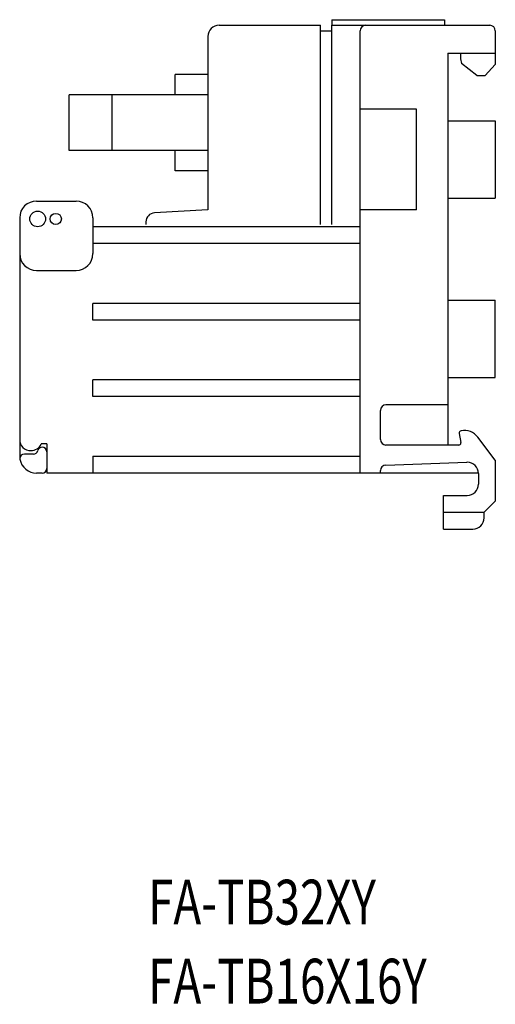
# Model space of a CAD drawing. Extents: x -19 to 229, y 50 to 247.
# Drawn here: x 186 to 229, y 84 to 172 of the extents above; entities that cross this region are included whole.
import ezdxf

# ---------------------------------------------------------------- set-up
doc = ezdxf.new("R2010")
doc.units = 0
doc.header["$MEASUREMENT"] = 0
doc.layers.add('GR1-1', color=7, linetype='CONTINUOUS')

msp = doc.modelspace()

# ---------------------------------------------------------------- linework, layer by layer
at = {"layer": 'GR1-1', "color": 7}
for points in [[(213.987, 171.62), (224.062, 171.62)], [(213.987, 171.62), (213.987, 171.12)], [(224.062, 171.62), (224.062, 171.12)], [(203.911, 171.12), (212.979, 171.12)], [(212.979, 153.326), (212.979, 171.12)], [(212.979, 170.62), (213.987, 170.62)], [(213.987, 171.12), (228.093, 171.12)], [(213.987, 153.326), (213.987, 171.12)], [(216.506, 131.135), (216.506, 170.62)], [(228.597, 170.62), (228.597, 167.622)], [(202.904, 170.12), (202.904, 154.626)], [(224.365, 168.621), (224.365, 133.634)], [(224.365, 168.621), (228.597, 168.621)], [(225.473, 168.621), (225.473, 168.121)], [(225.473, 168.121), (225.586, 167.705)], [(226.934, 166.622), (225.586, 167.705)], [(228.597, 167.622), (227.689, 166.622)], [(202.904, 166.722), (199.982, 166.722)], [(199.982, 164.922), (199.982, 166.722)], [(226.934, 166.622), (227.689, 166.622)], [(190.511, 159.924), (190.511, 164.922)], [(202.904, 164.922), (190.511, 164.922)], [(194.339, 159.924), (194.339, 164.922)], [(221.543, 163.623), (216.506, 163.623)], [(221.543, 154.626), (221.543, 163.623)], [(224.365, 162.573), (228.597, 162.573)], [(228.597, 162.573), (228.597, 155.676)], [(202.904, 159.924), (190.511, 159.924)], [(199.982, 158.124), (199.982, 159.924)], [(202.904, 158.124), (199.982, 158.124)], [(224.365, 155.676), (228.597, 155.676)], [(187.589, 155.426), (191.115, 155.426)], [(186.077, 153.926), (186.077, 132.362)], [(192.627, 153.926), (192.627, 150.728)], [(202.904, 154.626), (198.124, 154.367)], [(221.543, 154.626), (216.506, 154.626)], [(216.506, 153.126), (192.627, 153.126)], [(197.362, 153.569), (197.362, 153.326)], [(216.506, 151.627), (192.627, 151.627)], [(187.589, 149.228), (191.115, 149.228)], [(192.627, 144.79), (192.627, 146.29)], [(216.506, 146.29), (192.627, 146.29)], [(224.365, 146.579), (228.597, 146.579)], [(228.597, 139.682), (228.597, 146.579)], [(216.506, 144.79), (192.627, 144.79)], [(192.627, 137.963), (192.627, 139.462)], [(216.506, 139.462), (192.627, 139.462)], [(224.365, 139.682), (228.597, 139.682)], [(216.506, 137.963), (192.627, 137.963)], [(224.365, 137.233), (218.823, 137.233)], [(218.319, 134.134), (218.319, 136.733)], [(225.375, 134.676), (225.518, 133.869)], [(188.496, 133.734), (188.008, 133.734)], [(188.496, 133.734), (188.496, 131.135)], [(228.597, 132.271), (227.028, 134.337)], [(187.312, 132.834), (186.499, 132.834)], [(225.32, 133.634), (218.823, 133.634)], [(192.627, 132.634), (216.506, 132.634)], [(192.627, 132.634), (192.627, 131.135)], [(218.806, 131.851), (226.043, 132.099)], [(228.597, 132.271), (228.597, 128.636)], [(188.093, 131.135), (187.589, 131.135)], [(227.085, 131.135), (188.496, 131.135)], [(218.319, 131.135), (218.319, 131.352)], [(227.085, 131.1), (227.085, 130.135)], [(223.962, 129.136), (226.077, 129.136)], [(223.962, 126.137), (223.962, 129.136)], [(228.597, 128.636), (227.589, 127.636)], [(223.962, 127.636), (227.589, 127.636)], [(227.589, 127.137), (227.589, 127.636)], [(223.962, 126.137), (226.581, 126.137)]]:
    msp.add_lwpolyline(points, dxfattribs=at)
for points, knots in [([(203.911, 171.12), (203.355, 171.12), (202.904, 170.673), (202.904, 170.12), (202.904, 170.12), (202.904, 170.12), (202.904, 170.12), (202.904, 170.12), (202.904, 170.12), (202.904, 170.12), (202.904, 170.12), (202.904, 170.12), (202.904, 170.12), (202.904, 170.12), (202.904, 170.12), (202.904, 170.12)], [0, 0, 0, 0, 1, 1, 1, 2, 2, 2, 3, 3, 3, 4, 4, 4, 5, 5, 5, 5]), ([(217.01, 171.12), (216.731, 171.12), (216.506, 170.896), (216.506, 170.62), (216.506, 170.62), (216.506, 170.62), (216.506, 170.62), (216.506, 170.62), (216.506, 170.62), (216.506, 170.62), (216.506, 170.62), (216.506, 170.62), (216.506, 170.62), (216.506, 170.62), (216.506, 170.62), (216.506, 170.62)], [0, 0, 0, 0, 1, 1, 1, 2, 2, 2, 3, 3, 3, 4, 4, 4, 5, 5, 5, 5]), ([(228.597, 170.62), (228.597, 170.896), (228.371, 171.12), (228.093, 171.12), (228.093, 171.12), (228.093, 171.12), (228.093, 171.12), (228.093, 171.12), (228.093, 171.12), (228.093, 171.12), (228.093, 171.12), (228.093, 171.12), (228.093, 171.12), (228.093, 171.12), (228.093, 171.12), (228.093, 171.12)], [0, 0, 0, 0, 1, 1, 1, 2, 2, 2, 3, 3, 3, 4, 4, 4, 5, 5, 5, 5]), ([(187.589, 155.426), (186.754, 155.426), (186.077, 154.754), (186.077, 153.926), (186.077, 153.926), (186.077, 153.926), (186.077, 153.926), (186.077, 153.926), (186.077, 153.926), (186.077, 153.926), (186.077, 153.926), (186.077, 153.926), (186.077, 153.926), (186.077, 153.926), (186.077, 153.926), (186.077, 153.926)], [0, 0, 0, 0, 1, 1, 1, 2, 2, 2, 3, 3, 3, 4, 4, 4, 5, 5, 5, 5]), ([(192.627, 153.926), (192.627, 154.754), (191.95, 155.426), (191.115, 155.426), (191.115, 155.426), (191.115, 155.426), (191.115, 155.426), (191.115, 155.426), (191.115, 155.426), (191.115, 155.426), (191.115, 155.426), (191.115, 155.426), (191.115, 155.426), (191.115, 155.426), (191.115, 155.426), (191.115, 155.426)], [0, 0, 0, 0, 1, 1, 1, 2, 2, 2, 3, 3, 3, 4, 4, 4, 5, 5, 5, 5]), ([(188.395, 153.827), (188.395, 154.213), (188.079, 154.526), (187.689, 154.526), (187.689, 154.526), (187.689, 154.526), (187.689, 154.526), (187.689, 154.526), (187.689, 154.526), (187.689, 154.526), (187.689, 154.526), (187.689, 154.526), (187.689, 154.526), (187.3, 154.526), (186.984, 154.213), (186.984, 153.827), (186.984, 153.827), (186.984, 153.827), (186.984, 153.827), (186.984, 153.827), (186.984, 153.827), (186.984, 153.827), (186.984, 153.827), (186.984, 153.827), (186.984, 153.827), (186.984, 153.44), (187.3, 153.126), (187.689, 153.126), (187.689, 153.126), (187.689, 153.126), (187.689, 153.126), (187.689, 153.126), (187.689, 153.126), (187.689, 153.126), (187.689, 153.126), (187.689, 153.126), (187.689, 153.126), (188.079, 153.126), (188.395, 153.44), (188.395, 153.827), (188.395, 153.827), (188.395, 153.827), (188.395, 153.827), (188.395, 153.827), (188.395, 153.827), (188.395, 153.827), (188.395, 153.827), (188.395, 153.827), (188.395, 153.827), (188.395, 153.827), (188.395, 153.827), (188.395, 153.827), (188.395, 153.827), (188.395, 153.827), (188.395, 153.827), (188.395, 153.827), (188.395, 153.827), (188.395, 153.827), (188.395, 153.827), (188.395, 153.827), (188.395, 153.827), (188.395, 153.827), (188.395, 153.827), (188.395, 153.827)], [0, 0, 0, 0, 1, 1, 1, 2, 2, 2, 3, 3, 3, 4, 4, 4, 5, 5, 5, 6, 6, 6, 7, 7, 7, 8, 8, 8, 9, 9, 9, 10, 10, 10, 11, 11, 11, 12, 12, 12, 13, 13, 13, 14, 14, 14, 15, 15, 15, 16, 16, 16, 17, 17, 17, 18, 18, 18, 19, 19, 19, 20, 20, 20, 21, 21, 21, 21]), ([(189.805, 153.827), (189.805, 154.102), (189.58, 154.326), (189.302, 154.326), (189.302, 154.326), (189.302, 154.326), (189.302, 154.326), (189.302, 154.326), (189.302, 154.326), (189.302, 154.326), (189.302, 154.326), (189.302, 154.326), (189.302, 154.326), (189.023, 154.326), (188.798, 154.102), (188.798, 153.827), (188.798, 153.827), (188.798, 153.827), (188.798, 153.827), (188.798, 153.827), (188.798, 153.827), (188.798, 153.827), (188.798, 153.827), (188.798, 153.827), (188.798, 153.827), (188.798, 153.55), (189.023, 153.326), (189.302, 153.326), (189.302, 153.326), (189.302, 153.326), (189.302, 153.326), (189.302, 153.326), (189.302, 153.326), (189.302, 153.326), (189.302, 153.326), (189.302, 153.326), (189.302, 153.326), (189.58, 153.326), (189.805, 153.55), (189.805, 153.827), (189.805, 153.827), (189.805, 153.827), (189.805, 153.827), (189.805, 153.827), (189.805, 153.827), (189.805, 153.827), (189.805, 153.827), (189.805, 153.827), (189.805, 153.827), (189.805, 153.827), (189.805, 153.827), (189.805, 153.827), (189.805, 153.827), (189.805, 153.827), (189.805, 153.827), (189.805, 153.827), (189.805, 153.827), (189.805, 153.827), (189.805, 153.827), (189.805, 153.827), (189.805, 153.827), (189.805, 153.827), (189.805, 153.827), (189.805, 153.827)], [0, 0, 0, 0, 1, 1, 1, 2, 2, 2, 3, 3, 3, 4, 4, 4, 5, 5, 5, 6, 6, 6, 7, 7, 7, 8, 8, 8, 9, 9, 9, 10, 10, 10, 11, 11, 11, 12, 12, 12, 13, 13, 13, 14, 14, 14, 15, 15, 15, 16, 16, 16, 17, 17, 17, 18, 18, 18, 19, 19, 19, 20, 20, 20, 21, 21, 21, 21]), ([(186.077, 150.728), (186.077, 149.899), (186.754, 149.228), (187.589, 149.228), (187.589, 149.228), (187.589, 149.228), (187.589, 149.228), (187.589, 149.228), (187.589, 149.228), (187.589, 149.228), (187.589, 149.228), (187.589, 149.228), (187.589, 149.228), (187.589, 149.228), (187.589, 149.228), (187.589, 149.228)], [0, 0, 0, 0, 1, 1, 1, 2, 2, 2, 3, 3, 3, 4, 4, 4, 5, 5, 5, 5]), ([(191.115, 149.228), (191.95, 149.228), (192.627, 149.899), (192.627, 150.728), (192.627, 150.728), (192.627, 150.728), (192.627, 150.728), (192.627, 150.728), (192.627, 150.728), (192.627, 150.728), (192.627, 150.728), (192.627, 150.728), (192.627, 150.728), (192.627, 150.728), (192.627, 150.728), (192.627, 150.728)], [0, 0, 0, 0, 1, 1, 1, 2, 2, 2, 3, 3, 3, 4, 4, 4, 5, 5, 5, 5]), ([(218.823, 137.233), (218.545, 137.233), (218.319, 137.009), (218.319, 136.733), (218.319, 136.733), (218.319, 136.733), (218.319, 136.733), (218.319, 136.733), (218.319, 136.733), (218.319, 136.733), (218.319, 136.733), (218.319, 136.733), (218.319, 136.733), (218.319, 136.733), (218.319, 136.733), (218.319, 136.733)], [0, 0, 0, 0, 1, 1, 1, 2, 2, 2, 3, 3, 3, 4, 4, 4, 5, 5, 5, 5]), ([(186.077, 134.134), (186.077, 133.582), (186.528, 133.134), (187.085, 133.134), (187.085, 133.134), (187.085, 133.134), (187.085, 133.134), (187.085, 133.134), (187.085, 133.134), (187.085, 133.134), (187.085, 133.134), (187.085, 133.134), (187.085, 133.134), (187.461, 133.118), (187.872, 133.385), (188.008, 133.734)], [0, 0, 0, 0, 1, 1, 1, 2, 2, 2, 3, 3, 3, 4, 4, 4, 5, 5, 5, 5]), ([(218.319, 134.134), (218.319, 133.858), (218.545, 133.634), (218.823, 133.634), (218.823, 133.634), (218.823, 133.634), (218.823, 133.634), (218.823, 133.634), (218.823, 133.634), (218.823, 133.634), (218.823, 133.634), (218.823, 133.634), (218.823, 133.634), (218.823, 133.634), (218.823, 133.634), (218.823, 133.634)], [0, 0, 0, 0, 1, 1, 1, 2, 2, 2, 3, 3, 3, 4, 4, 4, 5, 5, 5, 5]), ([(225.32, 133.634), (225.432, 133.634), (225.522, 133.724), (225.522, 133.834), (225.522, 133.834), (225.522, 133.834), (225.522, 133.834), (225.522, 133.834), (225.522, 133.834), (225.522, 133.834), (225.522, 133.834), (225.522, 133.834), (225.522, 133.834), (225.522, 133.843), (225.52, 133.86), (225.518, 133.869)], [0, 0, 0, 0, 1, 1, 1, 2, 2, 2, 3, 3, 3, 4, 4, 4, 5, 5, 5, 5]), ([(186.499, 132.834), (186.276, 132.834), (186.096, 132.656), (186.096, 132.434), (186.096, 132.434), (186.096, 132.434), (186.096, 132.434), (186.096, 132.434), (186.096, 132.434), (186.096, 132.434), (186.096, 132.434), (186.096, 132.434), (186.096, 132.434), (186.095, 132.415), (186.099, 132.38), (186.103, 132.362)], [0, 0, 0, 0, 1, 1, 1, 2, 2, 2, 3, 3, 3, 4, 4, 4, 5, 5, 5, 5]), ([(188.496, 133.034), (188.496, 133.255), (188.315, 133.434), (188.093, 133.434), (188.093, 133.434), (188.093, 133.434), (188.093, 133.434), (188.093, 133.434), (188.093, 133.434), (188.093, 133.434), (188.093, 133.434), (188.093, 133.434), (188.093, 133.434), (187.915, 133.439), (187.741, 133.306), (187.702, 133.134)], [0, 0, 0, 0, 1, 1, 1, 2, 2, 2, 3, 3, 3, 4, 4, 4, 5, 5, 5, 5]), ([(227.085, 131.1), (227.085, 131.652), (226.634, 132.1), (226.077, 132.1), (226.077, 132.1), (226.077, 132.1), (226.077, 132.1), (226.077, 132.1), (226.077, 132.1), (226.077, 132.1), (226.077, 132.1), (226.077, 132.1), (226.077, 132.1), (226.069, 132.1), (226.052, 132.099), (226.043, 132.099)], [0, 0, 0, 0, 1, 1, 1, 2, 2, 2, 3, 3, 3, 4, 4, 4, 5, 5, 5, 5]), ([(188.093, 131.135), (188.315, 131.135), (188.496, 131.314), (188.496, 131.535), (188.496, 131.535), (188.496, 131.535), (188.496, 131.535), (188.496, 131.535), (188.496, 131.535), (188.496, 131.535), (188.496, 131.535), (188.496, 131.535), (188.496, 131.535), (188.496, 131.535), (188.496, 131.535), (188.496, 131.535)], [0, 0, 0, 0, 1, 1, 1, 2, 2, 2, 3, 3, 3, 4, 4, 4, 5, 5, 5, 5]), ([(226.077, 129.136), (226.634, 129.136), (227.085, 129.583), (227.085, 130.135), (227.085, 130.135), (227.085, 130.135), (227.085, 130.135), (227.085, 130.135), (227.085, 130.135), (227.085, 130.135), (227.085, 130.135), (227.085, 130.135), (227.085, 130.135), (227.085, 130.135), (227.085, 130.135), (227.085, 130.135)], [0, 0, 0, 0, 1, 1, 1, 2, 2, 2, 3, 3, 3, 4, 4, 4, 5, 5, 5, 5]), ([(226.581, 126.137), (227.138, 126.137), (227.589, 126.585), (227.589, 127.137), (227.589, 127.137), (227.589, 127.137), (227.589, 127.137), (227.589, 127.137), (227.589, 127.137), (227.589, 127.137), (227.589, 127.137), (227.589, 127.137), (227.589, 127.137), (227.589, 127.137), (227.589, 127.137), (227.589, 127.137)], [0, 0, 0, 0, 1, 1, 1, 2, 2, 2, 3, 3, 3, 4, 4, 4, 5, 5, 5, 5])]:
    msp.add_open_spline(points, degree=3, knots=knots, dxfattribs=at)
for points in [[(198.124, 154.367), (197.7, 154.347), (197.359, 153.991), (197.362, 153.569)], [(225.536, 134.907), (225.428, 134.886), (225.356, 134.783), (225.375, 134.676)], [(227.028, 134.337), (226.724, 134.777), (226.059, 135.031), (225.536, 134.907)], [(187.312, 132.834), (187.489, 132.83), (187.663, 132.963), (187.702, 133.134)], [(186.103, 132.362), (186.217, 131.666), (186.878, 131.12), (187.589, 131.135)], [(218.806, 131.851), (218.535, 131.843), (218.318, 131.62), (218.319, 131.352)]]:
    msp.add_open_spline(points, degree=3, dxfattribs=at)

# ---------------------------------------------------------------- texts
at = {"layer": 'GR1-1', "color": 7, "char_height": 3.99844, "attachment_point": 7}
for s, insert in [('\\fKozuka Gothic Pro R|b0|i0|c0|p34;\\W0.75;FA-TB32XY', (197.559, 90.821)), ('\\fKozuka Gothic Pro R|b0|i0|c0|p34;\\W0.75;FA-TB16X16Y', (197.559, 83.765))]:
    msp.add_mtext(s, dxfattribs=dict(at, insert=insert))

doc.saveas('drawing.dxf')
